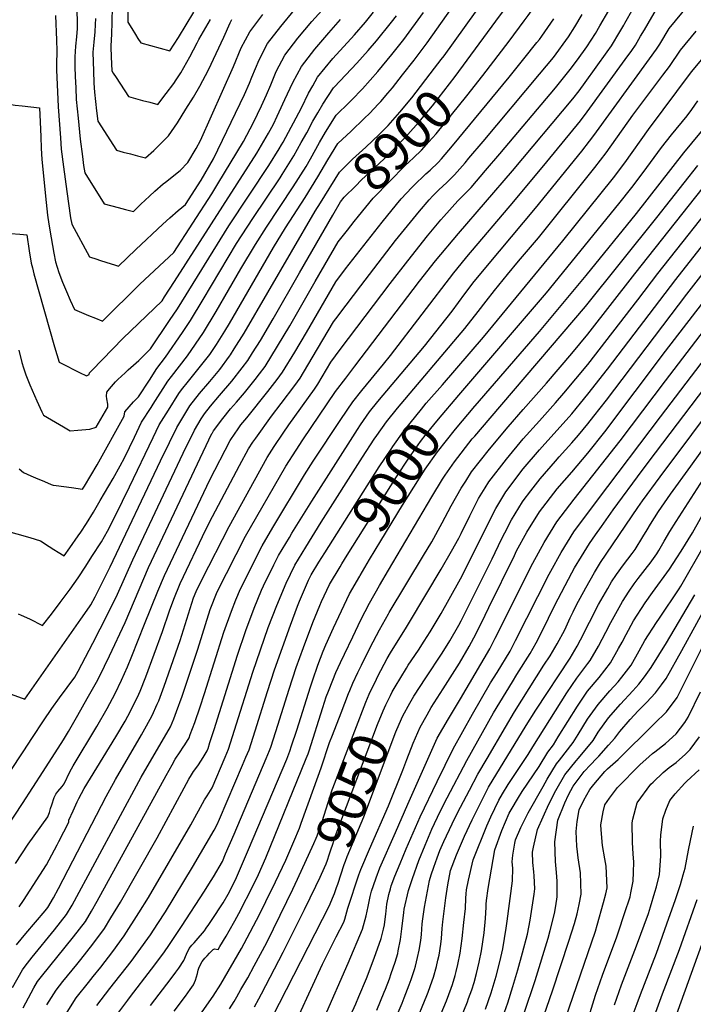
# Model space of a CAD drawing. Units: inches. Extents: x 2625250 to 2630774, y 1491066 to 1496487.
# Drawn here: x 2625972 to 2626479, y 1491451 to 1492192 of the extents above; entities that cross this region are included whole.
import ezdxf
from ezdxf.enums import TextEntityAlignment as Align

# ---------------------------------------------------------------- set-up
doc = ezdxf.new("R2010")
doc.units = ezdxf.units.IN
doc.header["$MEASUREMENT"] = 0
doc.layers.add('tile_2737_18_contour_10ft', color=24, linetype='Continuous')
doc.styles.add('Arial', font='arial.ttf')

msp = doc.modelspace()

# ---------------------------------------------------------------- linework, layer by layer
at = {"layer": 'tile_2737_18_contour_10ft'}
for points, elevation in [([(2626289.61, 1492162.04), (2626291.78, 1492164.91), (2626332, 1492221.12), (2626341.37, 1492234.8), (2626378.55, 1492293.17), (2626393.36, 1492315.82), (2626396.77, 1492320.35), (2626401.84, 1492327.34), (2626404.43, 1492330.94), (2626408.47, 1492336.55), (2626415.99, 1492349.33), (2626422.01, 1492360.03), (2626423.36, 1492362.2), (2626426.79, 1492367.27), (2626431.78, 1492374.54), (2626433.83, 1492377.17), (2626439.42, 1492384.1), (2626451.53, 1492395.73), (2626454.48, 1492398.47), (2626468.55, 1492409.89), (2626495.44, 1492431.2)], 8890), ([(2626309.24, 1492161.65), (2626330.84, 1492190.94), (2626340.9, 1492204.84), (2626351.77, 1492220.43), (2626358.14, 1492230.87), (2626398.24, 1492294), (2626401.84, 1492299.52), (2626411.84, 1492312.71), (2626417.77, 1492320.77), (2626423.6, 1492328.88), (2626428.59, 1492337.27), (2626437.35, 1492351.14), (2626440.11, 1492355.47), (2626445.95, 1492363.9), (2626453, 1492372.92), (2626468.36, 1492387.03), (2626471.04, 1492389.17), (2626485.06, 1492400.05)], 8900), ([(2626320.84, 1492150.01), (2626340.84, 1492176), (2626352.12, 1492191.1), (2626355.02, 1492195.17), (2626363.1, 1492206.57), (2626373.11, 1492223.47), (2626377.81, 1492231.71), (2626407.68, 1492279.05), (2626410.32, 1492283.21), (2626421.37, 1492297.38), (2626433.03, 1492313.04), (2626438.86, 1492321.14), (2626446.6, 1492333.05), (2626453.25, 1492343.08), (2626459.69, 1492352.59), (2626465.42, 1492360.02), (2626466.68, 1492361.65), (2626482.14, 1492375.68)], 8910), ([(2626427.92, 1492189.4), (2626434.17, 1492200.54), (2626444.26, 1492217.99), (2626465.29, 1492243.66), (2626474.43, 1492254.8), (2626481.72, 1492263.87), (2626492.74, 1492278.98), (2626501.14, 1492290.66), (2626503.17, 1492293.37), (2626512.2, 1492305.04), (2626519.51, 1492313.79)], 8950), ([(2626439.79, 1492179.66), (2626442.57, 1492184.39), (2626452.74, 1492201.68), (2626464.67, 1492216.17), (2626475.6, 1492229.44), (2626488.5, 1492245.25), (2626494.91, 1492253.19), (2626498.26, 1492257.35), (2626502.27, 1492262.71), (2626508.07, 1492270.23), (2626526.13, 1492293.57), (2626533.44, 1492302.35)], 8960), ([(2625992.52, 1491450.11), (2625999.51, 1491461.2), (2626004.72, 1491467.65), (2626015.22, 1491480.64), (2626018.22, 1491484.3), (2626027.33, 1491495.88), (2626035.97, 1491507.64), (2626040.91, 1491515.6), (2626048.15, 1491527.58), (2626075.8, 1491576.01), (2626096.06, 1491613.62), (2626099.65, 1491620.19), (2626101.66, 1491623.44), (2626103.12, 1491625.77), (2626105.55, 1491629.26), (2626106.83, 1491631.02), (2626110.43, 1491636.41), (2626113.27, 1491641.41), (2626113.86, 1491642.78), (2626114, 1491643.13), (2626115.46, 1491647.65), (2626118.61, 1491657.53), (2626136.07, 1491713.61), (2626142.51, 1491732.08), (2626148.73, 1491748.81), (2626154.33, 1491762.45), (2626155.64, 1491765.62), (2626163.56, 1491781.64), (2626166.97, 1491788.47), (2626175.22, 1491802.2), (2626177.2, 1491805.44), (2626192.05, 1491829.46), (2626226.62, 1491883.53), (2626228.9, 1491886.88), (2626235.71, 1491896.79), (2626241.87, 1491904.46), (2626277.02, 1491946.08), (2626297.77, 1491972.47), (2626307.43, 1491985.49), (2626314.44, 1491994.82), (2626317.2, 1491998.19), (2626324.37, 1492006.84), (2626360.66, 1492050.12), (2626395.56, 1492093.1), (2626401.23, 1492100.53), (2626404.43, 1492104.85), (2626446.57, 1492162.62), (2626451.61, 1492169.92), (2626454.15, 1492173.62), (2626461.22, 1492185.37), (2626508.96, 1492243.34)], 8970), ([(2625970.89, 1491744.72), (2625973.38, 1491743.61), (2625979.56, 1491740.8), (2625989.42, 1491735.93), (2625996.04, 1491744.4), (2626002.63, 1491753.05), (2626010.14, 1491763.08), (2626016.11, 1491771.8), (2626021.99, 1491780.6), (2626026.54, 1491787.68), (2626033.76, 1491798.89), (2626038.38, 1491806.78), (2626044.21, 1491818.62), (2626054.79, 1491840.25), (2626072.6, 1491877.39), (2626077.24, 1491886.93), (2626084.15, 1491898.12), (2626092, 1491910.57), (2626094.09, 1491913.23), (2626099.37, 1491919.9), (2626112.41, 1491936.19), (2626115.31, 1491939.99), (2626120.37, 1491947.52), (2626126.62, 1491957.6), (2626130.08, 1491963.22), (2626163.27, 1492020.41), (2626172.23, 1492035.25), (2626187.09, 1492058.18), (2626196.76, 1492073.67), (2626199.19, 1492077.91), (2626204.28, 1492086.42), (2626211.66, 1492098.7), (2626221.66, 1492108.18), (2626231.66, 1492117.53), (2626235.94, 1492121.72), (2626242.07, 1492128.33), (2626244.07, 1492130.55), (2626249.33, 1492136.69), (2626252.8, 1492140.77), (2626260.47, 1492150.44), (2626269.18, 1492161.52), (2626279.04, 1492174.56), (2626324.01, 1492238.46)], 8880), ([(2625948.2, 1492231.11), (2625950.17, 1492173.74), (2625952.84, 1492111.34), (2625952.99, 1492108.2), (2625953.27, 1492105.7), (2625953.77, 1492102.15), (2625954.17, 1492100.11), (2625954.54, 1492097.9), (2625954.86, 1492095.09), (2625955.21, 1492091.46), (2625955.41, 1492085.64), (2625956.09, 1492064.71), (2625956.08, 1492062.55), (2625956.08, 1492060.38), (2625956.04, 1492057.21), (2625955.78, 1492046.23), (2625956.13, 1492031.74), (2625961.51, 1492031.3), (2625965.56, 1492030.98), (2625972.23, 1492030.49), (2625974.92, 1492030.23)], 8840), ([(2625962.06, 1492216.86), (2625965.7, 1492128.12), (2625968.65, 1492127.78), (2625973.97, 1492127.16), (2625987.02, 1492125.67), (2625987.49, 1492115.19)], 8830), ([(2625987.49, 1492115.19), (2625988, 1492103.81), (2625988.45, 1492095.28), (2625988.95, 1492086.78), (2625992.18, 1492054.28), (2625993.2, 1492044.79), (2625994.16, 1492038.17), (2625995.75, 1492027.68), (2625997.76, 1492016.31), (2625999.07, 1492009.66), (2626001.58, 1492001.7), (2626004.44, 1491994.38), (2626007.4, 1491987.33), (2626010.26, 1491980.73), (2626013.34, 1491973.79), (2626018.6, 1491971.57), (2626023.87, 1491969.38), (2626029.15, 1491967.24), (2626034, 1491965.3), (2626034.44, 1491965.14), (2626062.59, 1491992.82), (2626088.19, 1492016.62), (2626116.75, 1492060.87), (2626121.35, 1492068.32), (2626140.64, 1492100.22), (2626148.14, 1492114.73), (2626154.21, 1492127.28), (2626158.09, 1492135.47), (2626161.22, 1492142.93), (2626165.32, 1492153.06), (2626171.74, 1492165.37), (2626181.73, 1492178.25), (2626192.23, 1492190.77), (2626212.12, 1492213.15)], 8830), ([(2626053.7, 1492213.06), (2626053.62, 1492190.23), (2626056.63, 1492185.34), (2626059.35, 1492180.97), (2626061.24, 1492177.99), (2626063.39, 1492174.61), (2626085.28, 1492168.6), (2626091.73, 1492178.73), (2626103.38, 1492197.8)], 8780), ([(2626290.44, 1491917.18), (2626321.48, 1491953.09), (2626381.1, 1492025.46), (2626419.42, 1492073.06), (2626427.91, 1492084.32), (2626445.76, 1492109.34), (2626478.19, 1492152.76), (2626526.03, 1492210.54)], 8990), ([(2625960.12, 1491807.59), (2625979.79, 1491802.2), (2625987.71, 1491799.55), (2625994.46, 1491795.34), (2625997.85, 1491793.12), (2626001.13, 1491791.07), (2626005.59, 1491788.35), (2626009.83, 1491794.27), (2626016.19, 1491803.42), (2626018.09, 1491806.21), (2626022.48, 1491812.67), (2626027.71, 1491821.25), (2626032.85, 1491829.94), (2626042.47, 1491846.63), (2626047.7, 1491856.13), (2626051.03, 1491862.17), (2626058.49, 1491877.58), (2626063.98, 1491888.88), (2626071.08, 1491900.04), (2626072.66, 1491902.5), (2626083.83, 1491919.88), (2626086.56, 1491923.33), (2626098.56, 1491938.91), (2626104.52, 1491947.59), (2626110.53, 1491956.51), (2626120.18, 1491972.27), (2626138.77, 1492004.42), (2626149.66, 1492022.7), (2626158.02, 1492035.76), (2626178.02, 1492066.15), (2626187.77, 1492081.57), (2626191.07, 1492087.35), (2626197.91, 1492099.57), (2626202.48, 1492107.35), (2626210.4, 1492120.07), (2626220.38, 1492129.77), (2626222.01, 1492131.32), (2626230.22, 1492140.1), (2626241.74, 1492152.95), (2626252.46, 1492165.79), (2626261.48, 1492177.24), (2626276.33, 1492197.45)], 8870), ([(2625969.78, 1491495.31), (2625976.75, 1491503.93), (2625991.41, 1491520.84), (2625993.4, 1491523.35), (2625997.7, 1491530.7), (2626001.39, 1491537.79), (2626037.21, 1491607.16), (2626044.23, 1491619.81), (2626063.98, 1491653.61), (2626067.74, 1491660.32), (2626071.92, 1491667.95), (2626075.69, 1491676.48), (2626076.86, 1491679.2), (2626081.05, 1491690.26), (2626092.92, 1491724.66), (2626103.15, 1491756.73), (2626105, 1491761.47), (2626109.46, 1491770.85), (2626129.89, 1491810.45), (2626158.42, 1491862.34), (2626163.87, 1491870.53), (2626170.56, 1491880.55), (2626174.9, 1491886.85), (2626194.1, 1491913.76), (2626196.67, 1491917.59), (2626206.56, 1491934.26), (2626213.53, 1491943.78), (2626251.21, 1491993.26), (2626264.51, 1492010.51), (2626279.26, 1492029.28), (2626289.3, 1492041.23), (2626291.48, 1492043.75), (2626302.13, 1492055.7), (2626306.44, 1492059.94), (2626309.93, 1492063.49), (2626312.09, 1492065.79), (2626322.88, 1492078.38), (2626333.63, 1492091), (2626375.59, 1492140.77), (2626386.75, 1492154.56), (2626392.28, 1492161.85), (2626399.26, 1492171.69), (2626405.67, 1492181.65), (2626409.11, 1492187.33), (2626415.79, 1492199.02)], 8940), ([(2625971.4, 1491943.07), (2625973.73, 1491933.83), (2625975.05, 1491929.92), (2625976.89, 1491924.55), (2625979.83, 1491917.05), (2625985.01, 1491904.98), (2625988.81, 1491896.71), (2625989.54, 1491895.12), (2625990.14, 1491894.29), (2626005.26, 1491885.44), (2626010.29, 1491882.55), (2626015.88, 1491882.9), (2626024.87, 1491883.63), (2626029.74, 1491885.2), (2626038.51, 1491900.27), (2626038.61, 1491902.57), (2626037.82, 1491906.45), (2626037.49, 1491908.57), (2626037.8, 1491911.53), (2626039.83, 1491914.08), (2626044.3, 1491919.28), (2626046.07, 1491921), (2626051.58, 1491926.18), (2626053.96, 1491928.26), (2626061.83, 1491935.52), (2626070.57, 1491944.19), (2626084.95, 1491965.48), (2626090.93, 1491974.42), (2626129.62, 1492036.78), (2626159.66, 1492082.29), (2626167.61, 1492094.89), (2626169.33, 1492097.78), (2626170.48, 1492099.86), (2626184.4, 1492125.7), (2626189.65, 1492136.68), (2626192.81, 1492142.33), (2626196.49, 1492148.7), (2626207.87, 1492162.81), (2626224.2, 1492180.58), (2626232.59, 1492190.26), (2626238.68, 1492197.8)], 8850), ([(2625999.01, 1492195.08), (2625999.99, 1492176.61), (2626000.19, 1492168.6), (2626000.04, 1492166.48), (2625999.75, 1492160.21), (2625999.85, 1492154.28), (2626001.09, 1492126.44), (2626002.81, 1492102.98), (2626003.48, 1492094.57), (2626005.06, 1492081.23), (2626007.56, 1492062.66), (2626010.53, 1492042.93), (2626011.4, 1492038.05), (2626024.84, 1492013.44), (2626030.22, 1492011.61), (2626032.3, 1492010.91), (2626037.87, 1492009.09), (2626043.43, 1492007.33), (2626046.44, 1492006.46), (2626059.62, 1492019.05), (2626079.91, 1492038.1), (2626085.16, 1492042.94), (2626091.62, 1492048.39), (2626097.01, 1492052.84), (2626108.87, 1492071.13), (2626118.18, 1492087.14), (2626141.52, 1492135.82), (2626145.12, 1492144.18), (2626146.99, 1492148.77), (2626152.49, 1492161.7), (2626158.76, 1492174.11), (2626168.79, 1492186.96), (2626179.19, 1492199.56)], 8820), ([(2626015.17, 1492203.71), (2626015.51, 1492185.51), (2626014.94, 1492179.1), (2626014.28, 1492172.13), (2626013.62, 1492163.96), (2626013.74, 1492156.67), (2626013.89, 1492149.33), (2626014.32, 1492140.69), (2626014.8, 1492131.99), (2626015.44, 1492124.89), (2626016.14, 1492117.8), (2626017.7, 1492102.2), (2626019.41, 1492088.94), (2626020.33, 1492082.34), (2626021.14, 1492076.84), (2626035.83, 1492053.27), (2626046.25, 1492050.52), (2626051.75, 1492049.11), (2626057.79, 1492047.57), (2626063.42, 1492053.08), (2626069.85, 1492059.19), (2626073.81, 1492062.95), (2626080.29, 1492068.37), (2626081.87, 1492069.63), (2626092.95, 1492078.52), (2626098.86, 1492084.51), (2626104.96, 1492095.01), (2626108.37, 1492101.19), (2626133.23, 1492156.88), (2626139.02, 1492170.77), (2626145.54, 1492183.01), (2626155.3, 1492196.04)], 8810), ([(2626041.73, 1492200.97), (2626041.63, 1492190.82), (2626041.32, 1492180.27), (2626041.13, 1492177.71), (2626040.81, 1492171.3), (2626041.04, 1492164.04), (2626041.46, 1492153.66), (2626042.63, 1492151.81), (2626044.71, 1492148.55), (2626054.2, 1492134.17), (2626059.27, 1492132.79), (2626064.74, 1492131.31), (2626070.22, 1492129.84), (2626076.12, 1492128.26), (2626082.52, 1492136.34), (2626088.13, 1492144.1), (2626089.88, 1492146.64), (2626093.54, 1492151.98), (2626100.29, 1492164), (2626105.79, 1492174.68), (2626107.06, 1492177.21), (2626112.21, 1492186.09), (2626115.73, 1492192.08)], 8790), ([(2625969.05, 1491556.55), (2625978.66, 1491571.1), (2625993.31, 1491591.84), (2625993.65, 1491592.53), (2625994.49, 1491595.12), (2625995.34, 1491597.98), (2625996.25, 1491600.79), (2625998.2, 1491606.21), (2625999.28, 1491608.7), (2625999.31, 1491608.76), (2625999.32, 1491608.77), (2626000.84, 1491610.74), (2626004.1, 1491614.69), (2626005.55, 1491616.69), (2626010.04, 1491625.62), (2626012.47, 1491630.26), (2626030.18, 1491659.78), (2626037.93, 1491673.34), (2626044.12, 1491684.72), (2626048.94, 1491694.73), (2626053.33, 1491704.71), (2626056.72, 1491712.83), (2626066.21, 1491736.81), (2626076.22, 1491761.64), (2626081.11, 1491773.49), (2626115.24, 1491845.56), (2626130.69, 1491875.09), (2626134.35, 1491880.68), (2626136.16, 1491883.27), (2626138.74, 1491886.91), (2626143.12, 1491892.34), (2626159.08, 1491912.14), (2626165.99, 1491921.06), (2626170.06, 1491926.54), (2626179.36, 1491941.76), (2626188.1, 1491956.52), (2626210.19, 1491994.59), (2626217.64, 1492004.33), (2626231.23, 1492021.92), (2626245.08, 1492039.49), (2626255.99, 1492052.78), (2626259.52, 1492057.05), (2626267.47, 1492065.59), (2626269.32, 1492067.54), (2626271.52, 1492069.81), (2626275.13, 1492073.27), (2626278.05, 1492075.97), (2626281.24, 1492078.78), (2626287.21, 1492084.4), (2626289.69, 1492087.24), (2626298.08, 1492096.93), (2626340.77, 1492148.73), (2626351.86, 1492162.52), (2626361.61, 1492174.76), (2626363.5, 1492177.18), (2626365.38, 1492179.72), (2626374.48, 1492192.65)], 8920), ([(2625971.72, 1491523.99), (2625975.13, 1491528.73), (2625992.4, 1491555.6), (2626000.33, 1491570.7), (2626001.68, 1491573.29), (2626005.32, 1491580.34), (2626009.08, 1491587.84), (2626009.28, 1491589.16), (2626012.33, 1491596.15), (2626015.48, 1491603.03), (2626016.69, 1491605.56), (2626020.81, 1491613.01), (2626044.67, 1491652.09), (2626051.52, 1491663.88), (2626053.51, 1491667.59), (2626058.12, 1491676.28), (2626061.81, 1491684.1), (2626062.83, 1491686.36), (2626067.18, 1491697.21), (2626079.67, 1491731.3), (2626084.94, 1491746.91), (2626088.29, 1491755.56), (2626093, 1491767.51), (2626112.35, 1491808.21), (2626117.35, 1491817.89), (2626137.63, 1491856.2), (2626144.36, 1491868.8), (2626147.8, 1491873.99), (2626149.87, 1491876.97), (2626161.77, 1491893.55), (2626169.06, 1491903.02), (2626179.28, 1491916.59), (2626183.3, 1491922.09), (2626192.5, 1491937.33), (2626208.38, 1491964.42), (2626210.17, 1491966.83), (2626217.99, 1491977.13), (2626229.1, 1491991.74), (2626255.23, 1492025.69), (2626273.18, 1492047.95), (2626280.47, 1492056.39), (2626283.38, 1492059.43), (2626287.78, 1492063.82), (2626293.73, 1492069.44), (2626299.63, 1492075.11), (2626307.52, 1492084.26), (2626310.46, 1492087.67), (2626321.19, 1492100.3), (2626363.72, 1492151.13), (2626374.08, 1492163.54), (2626385.42, 1492179.26), (2626390.11, 1492186.57), (2626395.69, 1492195.84)], 8930), ([(2625971.83, 1491853.85), (2625975.13, 1491850.94), (2625980.46, 1491848.66), (2625984.04, 1491847.14), (2625990.95, 1491844.21), (2625995.92, 1491842.11), (2625997.43, 1491841.54), (2625999.56, 1491841.19), (2626011.2, 1491839.66), (2626019.52, 1491838.58), (2626020.92, 1491840.84), (2626025.76, 1491848.84), (2626030.54, 1491856.91), (2626050.86, 1491893.44), (2626051.23, 1491896.63), (2626057.91, 1491904.19), (2626061.75, 1491907.97), (2626069.92, 1491920.69), (2626075.53, 1491929.35), (2626081.9, 1491937.84), (2626094.7, 1491956.57), (2626100.7, 1491965.49), (2626110.32, 1491981.27), (2626135.52, 1492023.42), (2626147.65, 1492042.28), (2626168.23, 1492072.86), (2626169.89, 1492075.42), (2626178.63, 1492089.61), (2626184.21, 1492099.46), (2626188.37, 1492106.89), (2626193.01, 1492115.68), (2626196.59, 1492121.87), (2626200.52, 1492128.43), (2626208.48, 1492140.63), (2626209.13, 1492141.44), (2626226.09, 1492159.4), (2626234.63, 1492168.92), (2626240.74, 1492176.09), (2626252.13, 1492190.15), (2626255.84, 1492194.99)], 8860), ([(2625974.92, 1492030.23), (2625977.57, 1492029.97), (2625979.31, 1492018.1), (2625980.83, 1492008.76), (2625981.7, 1492005.23), (2625982.85, 1492000.68), (2625998.43, 1491945.74), (2626001.83, 1491934.14), (2626007.29, 1491931.36), (2626013.1, 1491928.42), (2626017.28, 1491926.35), (2626022.45, 1491923.82), (2626024.54, 1491924.85), (2626024.71, 1491926.03), (2626026.66, 1491928.06), (2626049.92, 1491951.98), (2626079.38, 1491980.41), (2626081.29, 1491983.24), (2626088.79, 1491994.92), (2626144.38, 1492081.72), (2626150.62, 1492091.65), (2626159.42, 1492106.48), (2626163.25, 1492113.39), (2626166.08, 1492119.29), (2626167.67, 1492122.65), (2626171.92, 1492131.98), (2626177.8, 1492144.66), (2626184.28, 1492156.92), (2626194.36, 1492169.74), (2626204.89, 1492182.25), (2626206.61, 1492184.18), (2626213.86, 1492192.13)], 8840), ([(2626029.31, 1492192.99), (2626029.09, 1492188.48), (2626028.62, 1492182.79), (2626027.91, 1492175.21), (2626027.32, 1492167.65), (2626027.49, 1492160.38), (2626027.67, 1492153.45), (2626027.98, 1492144.36), (2626028.39, 1492137.49), (2626029.15, 1492130.43), (2626029.95, 1492123.39), (2626030.89, 1492115.63), (2626045.01, 1492093.72), (2626050.03, 1492092.38), (2626055.51, 1492090.93), (2626060.99, 1492089.48), (2626066.95, 1492087.91), (2626073.18, 1492093.65), (2626078.76, 1492099.14), (2626084.32, 1492104.66), (2626090.91, 1492114.48), (2626097.32, 1492124.55), (2626102.98, 1492133.78), (2626107.89, 1492142.02), (2626114.22, 1492154.32), (2626125.88, 1492178.83), (2626130.64, 1492189.71), (2626131.94, 1492192.17)], 8800), ([(2625966.83, 1491463.22), (2625974.2, 1491476.52), (2625976.28, 1491479.26), (2625981.53, 1491486.03), (2625998.39, 1491506.56), (2626007.46, 1491518.16), (2626011.68, 1491525.34), (2626063.7, 1491621.72), (2626085.71, 1491659.63), (2626088.13, 1491665.55), (2626090.34, 1491671.07), (2626094.6, 1491682.73), (2626106.36, 1491717.92), (2626115.59, 1491747.93), (2626120.87, 1491761.22), (2626142.32, 1491803.09), (2626172.63, 1491855.81), (2626180.3, 1491867.83), (2626185.44, 1491875.75), (2626209.99, 1491911.94), (2626217.68, 1491922.17), (2626224.52, 1491931.25), (2626273.35, 1491995.03), (2626285.4, 1492010.46), (2626302.61, 1492031.1), (2626343.2, 1492078.25), (2626388.61, 1492132.51), (2626393.4, 1492138.38), (2626397.94, 1492144.67), (2626414.63, 1492167.91), (2626417.75, 1492172.34), (2626424.16, 1492182.94), (2626427.12, 1492187.97), (2626427.92, 1492189.4)], 8950), ([(2626007.91, 1491444.62), (2626014.7, 1491455.45), (2626023.95, 1491467.05), (2626027.42, 1491471.39), (2626033.28, 1491478.62), (2626042.26, 1491490.32), (2626050.78, 1491502.18), (2626062, 1491519.48), (2626069.04, 1491531), (2626100.95, 1491585.61), (2626111.25, 1491604.61), (2626113.24, 1491607.65), (2626117.11, 1491613.63), (2626126.96, 1491636.73), (2626129.28, 1491642.66), (2626134.03, 1491657.06), (2626147.7, 1491700.78), (2626159.33, 1491734.21), (2626165.72, 1491750.96), (2626172.78, 1491767.79), (2626179.26, 1491781.18), (2626187.62, 1491794.85), (2626199.3, 1491813.59), (2626230.37, 1491862.71), (2626239.15, 1491876.16), (2626241.01, 1491878.85), (2626248.38, 1491889.33), (2626256.58, 1491899.62), (2626304.7, 1491956.17), (2626307.38, 1491959.4), (2626317.44, 1491972.21), (2626323.54, 1491980.2), (2626329.66, 1491988.17), (2626339.61, 1492000.18), (2626347.89, 1492010.15), (2626362.85, 1492027.83), (2626405.38, 1492080.63), (2626413.91, 1492091.87), (2626433.89, 1492120.07), (2626456.59, 1492150.25), (2626461.39, 1492156.92), (2626469.71, 1492169.07), (2626481.67, 1492183.51)], 8980), ([(2625974.85, 1491447.89), (2625978.75, 1491455.43), (2625982.88, 1491463.03), (2625985.47, 1491467.62), (2625988.5, 1491471.4), (2626012.73, 1491501.27), (2626021.59, 1491512.95), (2626026.15, 1491520.64), (2626030.5, 1491528.19), (2626082.5, 1491622.96), (2626087.04, 1491630.99), (2626089.35, 1491635.05), (2626092.91, 1491640.58), (2626095.38, 1491644.2), (2626096.57, 1491645.95), (2626099.67, 1491651.21), (2626100.61, 1491653.69), (2626104.03, 1491662.82), (2626108.13, 1491674.57), (2626111.45, 1491684.54), (2626125.77, 1491730.86), (2626131.55, 1491746.63), (2626134.98, 1491755.16), (2626138.32, 1491763.43), (2626154.68, 1491795.76), (2626162.82, 1491809.55), (2626186.7, 1491849.34), (2626193.13, 1491859.49), (2626214.01, 1491890.96), (2626222.99, 1491904.29), (2626229.76, 1491912.8), (2626246.24, 1491932.58), (2626251.35, 1491939.07), (2626299.09, 1492001.53), (2626301.32, 1492004.25), (2626308.98, 1492013.56), (2626344.3, 1492055.24), (2626369.13, 1492085.11), (2626394.48, 1492115.79), (2626399.55, 1492122.63), (2626428.15, 1492161.97), (2626433.08, 1492168.97), (2626435.86, 1492172.97), (2626439.79, 1492179.66)], 8960), ([(2626198.63, 1492054.11), (2626212.92, 1492077.33), (2626222.91, 1492086.95), (2626232.93, 1492096.09), (2626237.96, 1492100.75), (2626242.92, 1492105.62), (2626249.55, 1492112.35), (2626253.13, 1492116.31), (2626258.35, 1492122.3), (2626267.36, 1492133.25), (2626284.65, 1492155.46), (2626289.61, 1492162.04)], 8890), ([(2626207.95, 1492044.77), (2626213.82, 1492054.92), (2626216.63, 1492058.41), (2626225.22, 1492067.01), (2626229.36, 1492071.14), (2626246.54, 1492087.32), (2626262.3, 1492103.03), (2626270.78, 1492112.64), (2626273.27, 1492115.48), (2626277.58, 1492120.64), (2626282.91, 1492127.16), (2626300.18, 1492149.37), (2626309.24, 1492161.65)], 8900), ([(2626219.02, 1492033.66), (2626224.14, 1492040.15), (2626227.27, 1492044.04), (2626238.36, 1492057.72), (2626250.81, 1492070.47), (2626262.21, 1492081.9), (2626268.85, 1492088.05), (2626274.78, 1492093.69), (2626280.26, 1492099.96), (2626285.7, 1492106.19), (2626308.98, 1492134.6), (2626320.84, 1492150.01)], 8910), ([(2626302.79, 1491909.2), (2626368.77, 1491986.33), (2626423.41, 1492053.37), (2626433.23, 1492065.61), (2626441.66, 1492076.91), (2626455.53, 1492095.79), (2626462.93, 1492105.25), (2626474.71, 1492119.61), (2626478.3, 1492124.41), (2626482.75, 1492130.86)], 9000), ([(2626315.05, 1491901.27), (2626363.52, 1491957.29), (2626398.78, 1491999.5), (2626436.73, 1492046.14), (2626472.25, 1492091.8), (2626507.1, 1492134.06)], 9010), ([(2626088.54, 1491445.4), (2626097.01, 1491456.71), (2626100.57, 1491461.65), (2626102.95, 1491465.27), (2626104.48, 1491468.85), (2626105.96, 1491473.75), (2626106.66, 1491476.16), (2626107.43, 1491478.64), (2626109.65, 1491482.8), (2626111.62, 1491485.22), (2626113.3, 1491487.13), (2626115, 1491489), (2626117.98, 1491491.95), (2626118.75, 1491492.38), (2626121.58, 1491491.83), (2626122.92, 1491494.09), (2626127.55, 1491501.91), (2626129.84, 1491505.82), (2626134.29, 1491513.52), (2626138.62, 1491521.68), (2626140.29, 1491524.87), (2626145.49, 1491535.06), (2626151.89, 1491548.33), (2626157.47, 1491560.98), (2626187.97, 1491635.65), (2626189.31, 1491639.2), (2626190.07, 1491641.42), (2626200.42, 1491674.03), (2626203.07, 1491682.11), (2626204.72, 1491686.36), (2626208.01, 1491694.77), (2626210.36, 1491700.48), (2626213.85, 1491707.98), (2626216.71, 1491714.13), (2626222.98, 1491727.35), (2626229.12, 1491740.05), (2626235.6, 1491752.58), (2626243.23, 1491766.03), (2626249.79, 1491777.57), (2626282.47, 1491832.78), (2626290.52, 1491846.03), (2626292.59, 1491849.1), (2626299.59, 1491859.18), (2626312.98, 1491876.29), (2626314.86, 1491878.52), (2626326.38, 1491892.08), (2626398.35, 1491976.01), (2626452.08, 1492043), (2626482.79, 1492082.31)], 9020), ([(2626093.8, 1491422.39), (2626117.88, 1491456.63), (2626123.57, 1491465.81), (2626139.19, 1491492.69), (2626141.19, 1491496.25), (2626152.72, 1491518.32), (2626157.63, 1491527.96), (2626164.87, 1491542.69), (2626172.54, 1491559.08), (2626178.68, 1491573.16), (2626182.77, 1491583.21), (2626184.13, 1491586.91), (2626193.74, 1491613.44), (2626199.19, 1491628.56), (2626205.52, 1491647.75), (2626207.6, 1491653.13), (2626214.13, 1491670.01), (2626219.8, 1491684.58), (2626220.7, 1491686.83), (2626222.93, 1491692.31), (2626226.81, 1491700.38), (2626229.44, 1491705.84), (2626236.17, 1491719.24), (2626243.15, 1491732.48), (2626249.91, 1491744.7), (2626250.46, 1491745.61), (2626276.3, 1491788.56), (2626282.42, 1491798.74), (2626290.38, 1491813.14), (2626297.15, 1491825.89), (2626304.63, 1491839.18), (2626308.03, 1491844.61), (2626312.47, 1491851.59), (2626325.85, 1491868.71), (2626340, 1491885.38), (2626351.35, 1491898.49), (2626368.97, 1491918.32), (2626387.85, 1491940.56), (2626400.01, 1491955.2), (2626435.33, 1492000.59), (2626496.69, 1492078.03)], 9030), ([(2626237.37, 1491688.38), (2626239.74, 1491693.24), (2626241.96, 1491697.7), (2626248.94, 1491710.94), (2626251.3, 1491715.24), (2626263.37, 1491734.65), (2626265.81, 1491738.4), (2626289.59, 1491778.34), (2626297.38, 1491791.72), (2626302.81, 1491801.63), (2626304.61, 1491805.14), (2626311.1, 1491818.34), (2626317.78, 1491831.44), (2626322.59, 1491839.4), (2626325.37, 1491844), (2626338.67, 1491861.16), (2626351.35, 1491876.43), (2626363.52, 1491890.08), (2626375.68, 1491903.55), (2626381.92, 1491910.69), (2626400.01, 1491932.51), (2626437.57, 1491981.1), (2626452.72, 1492000.86), (2626503.17, 1492064.78)], 9040), ([(2625957.13, 1491687.1), (2625976.09, 1491680.45), (2626018.3, 1491740.61), (2626024.73, 1491749.85), (2626025.73, 1491751.38), (2626028.92, 1491757.44), (2626032.74, 1491764.87), (2626040.3, 1491779.99), (2626078.26, 1491859.82), (2626084.91, 1491873.64), (2626090.49, 1491884.98), (2626097.17, 1491896.2), (2626100.27, 1491901.14), (2626107.56, 1491910.57), (2626115.26, 1491919.52), (2626120.28, 1491925.5), (2626122.78, 1491928.7), (2626130.16, 1491938.58), (2626130.97, 1491939.7), (2626133.79, 1491944.16), (2626141.28, 1491956.09), (2626194.71, 1492047.75), (2626198.63, 1492054.11)], 8890), ([(2626251.33, 1491683.06), (2626252.68, 1491685.79), (2626254.82, 1491689.76), (2626263.33, 1491703.71), (2626264.72, 1491705.9), (2626272.47, 1491717.35), (2626276.86, 1491724.04), (2626281.38, 1491731.1), (2626289.66, 1491744.96), (2626302.88, 1491768.63), (2626304.01, 1491770.95), (2626330.64, 1491823.86), (2626338.19, 1491836.44), (2626351.35, 1491853.84), (2626363.52, 1491868.08), (2626365.5, 1491870.36), (2626387.85, 1491895.29), (2626394.56, 1491903.25), (2626400.01, 1491909.92), (2626414.72, 1491928.97), (2626466.2, 1491996.28), (2626511.3, 1492053.68)], 9050), ([(2625965.02, 1491625.92), (2625974.72, 1491640.67), (2625981.74, 1491651.57), (2625990.02, 1491664.13), (2625996.47, 1491673.25), (2626002.22, 1491681.28), (2626013.6, 1491696.96), (2626016.21, 1491701.55), (2626027.33, 1491722.43), (2626038.31, 1491744.04), (2626045.78, 1491759.53), (2626057.44, 1491785.39), (2626097.34, 1491869.96), (2626101.94, 1491879.28), (2626103.8, 1491883.02), (2626108.73, 1491891.49), (2626111.45, 1491895.32), (2626115.92, 1491901.03), (2626122.55, 1491908.93), (2626131.97, 1491919.73), (2626139.81, 1491929.75), (2626143.89, 1491935.35), (2626147.57, 1491941.18), (2626153.42, 1491950.48), (2626163.13, 1491966.78), (2626182.89, 1492001.47), (2626207.95, 1492044.77)], 8900), ([(2625951.44, 1491567.36), (2625974.39, 1491601.75), (2625989.93, 1491625.9), (2626005.25, 1491649.8), (2626008.84, 1491655.99), (2626015.99, 1491668.34), (2626023.07, 1491680.74), (2626030.06, 1491693.2), (2626034.96, 1491703.01), (2626036.08, 1491705.27), (2626039.74, 1491712.9), (2626051.5, 1491738.18), (2626069.26, 1491779.44), (2626116.93, 1491880.37), (2626117.26, 1491881.04), (2626117.51, 1491881.47), (2626118.23, 1491882.48), (2626125.07, 1491891.65), (2626130.87, 1491898.91), (2626133.1, 1491901.49), (2626135.39, 1491904.13), (2626141.48, 1491911.03), (2626149.38, 1491921), (2626152.86, 1491925.48), (2626156.93, 1491930.96), (2626166.31, 1491946.15), (2626175.5, 1491961.4), (2626194.74, 1491994.89), (2626212.01, 1492024.76), (2626219.02, 1492033.66)], 8910), ([(2626182.55, 1491442.62), (2626200.22, 1491480.72), (2626210.61, 1491501.28), (2626216.25, 1491512.53), (2626216.93, 1491514.74), (2626219.38, 1491522.98), (2626227.58, 1491547.96), (2626228.98, 1491552.05), (2626235.63, 1491567.31), (2626250.01, 1491600.07), (2626260.78, 1491626.78), (2626263.78, 1491634.99), (2626268.55, 1491647.26), (2626273.77, 1491659.23), (2626278.94, 1491668.45), (2626282.07, 1491674.01), (2626291.14, 1491688.06), (2626303.35, 1491707.51), (2626310.7, 1491720.07), (2626314.21, 1491726.61), (2626319.82, 1491737.95), (2626325.36, 1491749.36), (2626344.73, 1491788.57), (2626346.41, 1491791.95), (2626354.04, 1491806.07), (2626363.62, 1491821.47), (2626376.89, 1491838.65), (2626387.85, 1491851.24), (2626400.01, 1491865.49), (2626412.83, 1491881.75), (2626458.57, 1491942.38), (2626512.72, 1492012.69)], 9070), ([(2626201.63, 1491440.89), (2626219.58, 1491481.61), (2626230.41, 1491507.19), (2626233.15, 1491517.3), (2626234.49, 1491524.24), (2626236.02, 1491531.69), (2626237.2, 1491535.89), (2626238.51, 1491540.11), (2626240.52, 1491545.88), (2626243.46, 1491553.24), (2626255.08, 1491579.99), (2626264.49, 1491601.24), (2626286.58, 1491650.89), (2626294.96, 1491665.63), (2626304.11, 1491680.67), (2626326.16, 1491718.29), (2626330.3, 1491726.34), (2626358.62, 1491782.82), (2626367.01, 1491798.43), (2626376.56, 1491813.85), (2626389.83, 1491831.03), (2626424.39, 1491874.83), (2626458.48, 1491920.09), (2626530.36, 1492013.95)], 9080), ([(2626221.38, 1491442.19), (2626225.33, 1491451.03), (2626227.66, 1491456.38), (2626233.32, 1491469.96), (2626239.17, 1491485.34), (2626244.35, 1491500.13), (2626246.05, 1491507.25), (2626246.77, 1491510.43), (2626247.08, 1491512.68), (2626247.82, 1491518.56), (2626248.69, 1491525.93), (2626250.05, 1491533.36), (2626251.31, 1491537.58), (2626252, 1491539.73), (2626254.76, 1491547.16), (2626258.57, 1491556.72), (2626263.17, 1491567.74), (2626273.75, 1491591.63), (2626286.49, 1491618.32), (2626298.65, 1491643.04), (2626313.09, 1491669.13), (2626326.74, 1491692.56), (2626331.67, 1491700.55), (2626341.47, 1491716.53), (2626345.64, 1491724.58), (2626370.88, 1491774.59), (2626372.04, 1491776.7), (2626379.83, 1491790.88), (2626389.45, 1491806.26), (2626407.31, 1491830.3), (2626454.76, 1491893.07), (2626539.33, 1492004.02)], 9090), ([(2626241.09, 1491446.18), (2626246.76, 1491459.69), (2626247.61, 1491461.93), (2626250.59, 1491469.8), (2626252.03, 1491473.7), (2626254.82, 1491482.39), (2626256.87, 1491488.79), (2626257.29, 1491490.91), (2626258.96, 1491499.4), (2626259.86, 1491507.38), (2626261.38, 1491519.73), (2626261.72, 1491522.25), (2626264.9, 1491536.37), (2626267.95, 1491545.33), (2626272.7, 1491558.8), (2626277.39, 1491570.41), (2626282.58, 1491582.46), (2626288.93, 1491595.82), (2626294.14, 1491606.18), (2626308.88, 1491634.24), (2626329, 1491670), (2626343.17, 1491693.43), (2626346.62, 1491698.84), (2626356.62, 1491714.79), (2626361.03, 1491722.81), (2626365.57, 1491731.53), (2626375.06, 1491751.12), (2626387.97, 1491775.58), (2626390.02, 1491779.25), (2626395.13, 1491787.82), (2626401.35, 1491797.67), (2626405.77, 1491804.19), (2626410.2, 1491810.5), (2626419.07, 1491822.84), (2626441, 1491852.58), (2626451.02, 1491865.91), (2626553.55, 1492001.18)], 9100), ([(2626266.02, 1491677.46), (2626268.88, 1491682.59), (2626277.94, 1491696.55), (2626290.27, 1491715.01), (2626296, 1491724.24), (2626302.95, 1491736), (2626304.73, 1491739.41), (2626327.92, 1491785.93), (2626335.03, 1491800.9), (2626337.44, 1491805.55), (2626342.58, 1491815.41), (2626350.88, 1491828.97), (2626351.35, 1491829.61), (2626357.18, 1491837.24), (2626364.05, 1491846.22), (2626375.68, 1491859.63), (2626378.4, 1491862.76), (2626387.85, 1491873.29), (2626392.94, 1491879.2), (2626400.01, 1491887.58), (2626404.63, 1491893.44), (2626414.02, 1491905.47), (2626474.62, 1491985.24), (2626488.69, 1492003.37)], 9060), ([(2626202.05, 1491790.64), (2626242.96, 1491855.29), (2626251.81, 1491868.7), (2626253.11, 1491870.56), (2626261.12, 1491881.83), (2626266.2, 1491888.27), (2626274.65, 1491898.87), (2626278.37, 1491903.21), (2626290.44, 1491917.18)], 8990), ([(2626214.86, 1491782.36), (2626218.69, 1491788.76), (2626255.84, 1491847.71), (2626265.18, 1491861.79), (2626273.92, 1491874.29), (2626278.37, 1491879.88), (2626287.49, 1491891.3), (2626302.79, 1491909.2)], 9000), ([(2626252.84, 1491434.35), (2626260.19, 1491451.49), (2626261.75, 1491455.48), (2626265.5, 1491465.22), (2626266.85, 1491469.25), (2626269.36, 1491476.82), (2626270.16, 1491479.35), (2626271.84, 1491485.79), (2626273.02, 1491491.4), (2626274.14, 1491498.53), (2626274.71, 1491503.05), (2626275.27, 1491511.14), (2626275.79, 1491515.01), (2626277.02, 1491523.82), (2626280.71, 1491543.82), (2626282.13, 1491548.05), (2626284.1, 1491553.81), (2626286.55, 1491560.9), (2626288.56, 1491566.27), (2626291.55, 1491573.14), (2626297.82, 1491586.59), (2626301.88, 1491594.66), (2626310.9, 1491611.88), (2626317.26, 1491623.8), (2626324.21, 1491635.8), (2626337.95, 1491659.3), (2626344.87, 1491670.9), (2626366.97, 1491705.97), (2626371.65, 1491713.06), (2626376.83, 1491721.94), (2626382.66, 1491732.68), (2626386.8, 1491741.53), (2626389.06, 1491746.24), (2626391.57, 1491751.33), (2626398.52, 1491764.28), (2626405.03, 1491775.8), (2626409.51, 1491783.3), (2626437.58, 1491824.69), (2626441.06, 1491829.65), (2626454.58, 1491847.9), (2626502.26, 1491911.56)], 9110), ([(2626228.63, 1491773.46), (2626235.65, 1491785.54), (2626244.06, 1491799.71), (2626260.4, 1491826.41), (2626268.86, 1491840.04), (2626277.56, 1491853.54), (2626286.74, 1491866.74), (2626300.24, 1491883.8), (2626314.86, 1491901.06), (2626315.05, 1491901.27)], 9010), ([(2626269.51, 1491434.7), (2626278.8, 1491457.1), (2626279.79, 1491459.72), (2626282.81, 1491468.29), (2626283.77, 1491471.04), (2626285.94, 1491479), (2626287.17, 1491483.77), (2626287.99, 1491487.45), (2626289.3, 1491495.76), (2626289.85, 1491500.14), (2626290.39, 1491507.72), (2626290.93, 1491512.75), (2626293.14, 1491530.73), (2626294.56, 1491540.57), (2626296.5, 1491551.26), (2626301.17, 1491563.16), (2626307.01, 1491577.07), (2626312.99, 1491589.44), (2626320.14, 1491604.06), (2626325.09, 1491614.04), (2626353.64, 1491660.43), (2626360.96, 1491672.17), (2626386.71, 1491711.33), (2626392.02, 1491720.34), (2626394.58, 1491725.02), (2626408.16, 1491751.53), (2626415.09, 1491763.77), (2626417.85, 1491768.6), (2626421.7, 1491774.32), (2626426.88, 1491781.6), (2626433.31, 1491790.04), (2626435.54, 1491792.98), (2626441.51, 1491802.5), (2626444.8, 1491807.83), (2626447.23, 1491812.07), (2626453.32, 1491821.71), (2626462.37, 1491834.67), (2626477.51, 1491855.94), (2626498.78, 1491885.27)], 9120), ([(2626287.66, 1491438.97), (2626293.53, 1491453.18), (2626297.18, 1491462.84), (2626298.03, 1491465.54), (2626300.07, 1491472.2), (2626300.91, 1491475.37), (2626302.09, 1491480.65), (2626303.93, 1491489.09), (2626305.34, 1491500.25), (2626306.72, 1491512.06), (2626307.78, 1491522.75), (2626308.06, 1491530.38), (2626308.27, 1491533.72), (2626308.58, 1491536.81), (2626310.09, 1491544.02), (2626313.78, 1491559.41), (2626323.87, 1491584.99), (2626326.98, 1491591.85), (2626332.95, 1491604.25), (2626335.78, 1491609.16), (2626340, 1491616.11), (2626354.97, 1491638.77), (2626358.71, 1491644.43), (2626384.13, 1491685.04), (2626391.69, 1491696.27), (2626400.06, 1491707.3), (2626401.87, 1491709.59), (2626407.94, 1491720.17), (2626413.6, 1491730.8), (2626417.4, 1491738.13), (2626424.92, 1491751.74), (2626426.17, 1491753.93), (2626431.21, 1491761.72), (2626435.02, 1491767.24), (2626437.86, 1491771.11), (2626445.04, 1491780.39), (2626446.83, 1491782.79), (2626451.87, 1491789.74), (2626453.56, 1491792.39), (2626457.57, 1491799.31), (2626461.89, 1491806.62), (2626466.59, 1491814.05), (2626486.98, 1491845.76)], 9130), ([(2626303.86, 1491438.8), (2626309.38, 1491452.45), (2626310.27, 1491454.84), (2626312.63, 1491461.52), (2626314.45, 1491467.1), (2626316.2, 1491473.86), (2626318.08, 1491482.3), (2626319.84, 1491490.72), (2626321.92, 1491504.47), (2626322.94, 1491515.17), (2626323.38, 1491523.64), (2626323.53, 1491526.09), (2626323.78, 1491528.65), (2626325.02, 1491537.71), (2626329.89, 1491567), (2626335.34, 1491581.43), (2626340.86, 1491594.39), (2626342.34, 1491596.98), (2626347.83, 1491606.35), (2626350.6, 1491610.74), (2626363.42, 1491629.66), (2626369.85, 1491640.53), (2626374.04, 1491646.07), (2626377.6, 1491651.87), (2626384.93, 1491663.65), (2626392.11, 1491675.1), (2626399.69, 1491686.3), (2626408.5, 1491696.8), (2626417.19, 1491707.83), (2626423.23, 1491718.41), (2626425.8, 1491723.33), (2626428.9, 1491729.04), (2626434.5, 1491739.26), (2626443.21, 1491752.82), (2626448.81, 1491760.61), (2626461.55, 1491778.3), (2626467.04, 1491786.72), (2626470.23, 1491791.91), (2626478.73, 1491805.72), (2626496.94, 1491837.99)], 9140), ([(2626322.96, 1491447.03), (2626327.22, 1491459.26), (2626330.9, 1491471.84), (2626333.71, 1491482.58), (2626335.94, 1491492.38), (2626338.48, 1491507.87), (2626339.32, 1491513.18), (2626343.4, 1491543.6), (2626343.52, 1491553.16), (2626343.05, 1491557.91), (2626343.5, 1491562.77), (2626344.48, 1491568.89), (2626344.99, 1491571.83), (2626345.56, 1491574.38), (2626349.47, 1491583.65), (2626354.99, 1491594.8), (2626366.3, 1491614.69), (2626369.48, 1491620.08), (2626376.5, 1491631.6), (2626378.78, 1491634.38), (2626388.94, 1491647.66), (2626392.66, 1491653.76), (2626399.86, 1491665.24), (2626407.67, 1491676.36), (2626416.62, 1491686.67), (2626422.79, 1491693.46), (2626425.57, 1491696.98), (2626432.54, 1491706.06), (2626438.61, 1491716.64), (2626442.9, 1491724.45), (2626451.63, 1491737.98), (2626453.97, 1491741.31), (2626468.81, 1491763.39), (2626469.99, 1491765.38), (2626487.96, 1491796.46)], 9150), ([(2626030.25, 1491449.57), (2626040.14, 1491462.42), (2626056.05, 1491482.84), (2626061.4, 1491490.01), (2626070.61, 1491502.89), (2626076.18, 1491511.34), (2626081.99, 1491520.32), (2626102.29, 1491553.73), (2626118.56, 1491581.72), (2626120.95, 1491585.86), (2626122.71, 1491589.99), (2626140.01, 1491630.7), (2626142.54, 1491636.67), (2626144.85, 1491642.18), (2626149.61, 1491656.58), (2626158.8, 1491686.19), (2626164.1, 1491702.48), (2626176.09, 1491736.21), (2626181.45, 1491750.45), (2626182.94, 1491754.21), (2626189.68, 1491769.94), (2626191.58, 1491773.88), (2626197.48, 1491783.42), (2626202.05, 1491790.64)], 8990), ([(2626046.07, 1491443.58), (2626053.49, 1491453.8), (2626055.59, 1491456.57), (2626071.45, 1491476.95), (2626080.58, 1491489.36), (2626085.05, 1491495.7), (2626094.07, 1491509.09), (2626111.22, 1491535.66), (2626114.67, 1491541.11), (2626118.09, 1491546.57), (2626124.78, 1491558.09), (2626127.22, 1491563.76), (2626133.56, 1491578.58), (2626157.89, 1491635.69), (2626160.38, 1491641.7), (2626161.21, 1491644.2), (2626165.15, 1491656.1), (2626175.05, 1491687.88), (2626180.42, 1491704.18), (2626185.95, 1491719.34), (2626193.01, 1491737.97), (2626198.15, 1491750.82), (2626199.56, 1491753.92), (2626205.53, 1491766.7), (2626213.45, 1491780.01), (2626214.86, 1491782.36)], 9000), ([(2626070.75, 1491449.6), (2626086.2, 1491469.92), (2626089.86, 1491474.88), (2626091.9, 1491477.78), (2626095.83, 1491483.63), (2626097.66, 1491488.23), (2626099.69, 1491492.58), (2626101.85, 1491495.12), (2626103.57, 1491496.97), (2626105.18, 1491498.73), (2626111.31, 1491505.96), (2626112.71, 1491507.89), (2626114.6, 1491510.64), (2626116.63, 1491513.71), (2626125.29, 1491527.04), (2626129.22, 1491533.52), (2626134.62, 1491544.35), (2626144.43, 1491567.16), (2626173.26, 1491635.22), (2626175.6, 1491641.23), (2626176.91, 1491645.14), (2626180.85, 1491657.01), (2626191.07, 1491689.55), (2626192.88, 1491694.99), (2626196.59, 1491705.86), (2626200.61, 1491716.46), (2626202.71, 1491721.29), (2626208.45, 1491734.17), (2626214.4, 1491746.96), (2626220.61, 1491759.62), (2626228.37, 1491773.01), (2626228.63, 1491773.46)], 9010), ([(2626352.19, 1491399.26), (2626373.49, 1491460.6), (2626385.81, 1491498.12), (2626389.98, 1491511.43), (2626391.86, 1491518.74), (2626393.37, 1491525.61), (2626394.96, 1491533.44), (2626394.47, 1491549.65), (2626392.82, 1491560.99), (2626392.17, 1491565.41), (2626391.82, 1491569.56), (2626391.2, 1491580.6), (2626392.06, 1491588.25), (2626393.58, 1491597.01), (2626396.91, 1491604.2), (2626401.59, 1491612.41), (2626404.48, 1491616.17), (2626412.78, 1491625.81), (2626414.72, 1491627.83), (2626422.77, 1491634.94), (2626450.08, 1491661.81), (2626459.18, 1491670.77), (2626467.26, 1491681.53), (2626476.68, 1491700.3), (2626507.72, 1491762.38)], 9180), ([(2626331.02, 1491427.18), (2626339.66, 1491451.61), (2626343.6, 1491464.03), (2626347.32, 1491476.59), (2626350.86, 1491489.29), (2626354.67, 1491503.51), (2626356.63, 1491513.84), (2626359.58, 1491533.42), (2626360.2, 1491537.55), (2626359.65, 1491547.35), (2626359.24, 1491550.24), (2626358.68, 1491557.3), (2626358.38, 1491565.13), (2626359.13, 1491568.87), (2626361.99, 1491582.12), (2626370.53, 1491601.41), (2626375.85, 1491611.53), (2626382.59, 1491623.43), (2626391.23, 1491633.95), (2626392.98, 1491635.89), (2626403.96, 1491649.27), (2626407.9, 1491655.42), (2626415.65, 1491666.41), (2626424.73, 1491676.56), (2626433.96, 1491686.53), (2626438.43, 1491691.66), (2626442.67, 1491697.14), (2626447.77, 1491704.31), (2626459.33, 1491722.9), (2626480.7, 1491759.01)], 9160), ([(2626352.15, 1491443.93), (2626360.4, 1491468.59), (2626370.09, 1491500.31), (2626371.69, 1491506.18), (2626374.83, 1491519.07), (2626375.94, 1491524.76), (2626376.92, 1491531.53), (2626376.9, 1491543.27), (2626376.41, 1491549.75), (2626375.71, 1491558), (2626375.17, 1491573.04), (2626377.31, 1491589.34), (2626382.71, 1491602.31), (2626385.36, 1491608.4), (2626389.05, 1491614.75), (2626395.85, 1491624), (2626397.31, 1491625.79), (2626401.99, 1491630.98), (2626406.47, 1491635.62), (2626408.3, 1491637.53), (2626415.52, 1491645.6), (2626420.29, 1491651.01), (2626423.99, 1491656.02), (2626431.81, 1491664.99), (2626437.86, 1491671.52), (2626444.16, 1491677.83), (2626451.03, 1491685.12), (2626455.5, 1491691.05), (2626459.08, 1491695.94), (2626470.89, 1491717.11), (2626493.44, 1491758.25)], 9170), ([(2626181.26, 1491544.69), (2626193.69, 1491571.65), (2626195.38, 1491575.68), (2626196.12, 1491577.5), (2626197.98, 1491582.54), (2626198.99, 1491585.64), (2626199.85, 1491588.33), (2626207.56, 1491612.11), (2626207.98, 1491613.4), (2626232.83, 1491678.18), (2626235.35, 1491684.23), (2626237.37, 1491688.38)], 9040), ([(2626383.08, 1491439.9), (2626405.71, 1491505.77), (2626407.09, 1491510.21), (2626411.85, 1491527.14), (2626413.58, 1491533.73), (2626414.59, 1491538.35), (2626413.8, 1491554.48), (2626412.83, 1491560.11), (2626411.02, 1491570.12), (2626410.02, 1491581.9), (2626409.78, 1491585.8), (2626411.63, 1491595.42), (2626412.79, 1491600.85), (2626416.36, 1491605.92), (2626422.41, 1491613.96), (2626439.23, 1491630.92), (2626446.18, 1491637.25), (2626448.61, 1491639.4), (2626450.46, 1491640.73), (2626458.56, 1491646.87), (2626466.57, 1491654.25), (2626472.97, 1491662.85), (2626475.65, 1491666.73), (2626484.74, 1491685.96)], 9190), ([(2626195.06, 1491539.43), (2626198.42, 1491546.43), (2626201.69, 1491553.47), (2626203.01, 1491556.4), (2626203.95, 1491559.05), (2626205.33, 1491563.19), (2626206.77, 1491567.71), (2626207.65, 1491570.45), (2626210.25, 1491578.49), (2626210.44, 1491579.05), (2626241.73, 1491661.17), (2626245.81, 1491671.45), (2626247.86, 1491676.08), (2626251.33, 1491683.06)], 9050), ([(2626209.13, 1491534.07), (2626210.81, 1491538.44), (2626211.75, 1491541.11), (2626216.55, 1491555.78), (2626217.41, 1491558.24), (2626218.88, 1491561.92), (2626231.29, 1491591.66), (2626255.49, 1491655.75), (2626256.29, 1491657.6), (2626260.7, 1491667.73), (2626265.93, 1491677.3), (2626266.02, 1491677.46)], 9060), ([(2626401.87, 1491444.3), (2626405.71, 1491457.43), (2626411.05, 1491472.43), (2626421.85, 1491501.41), (2626428.96, 1491522.7), (2626430.58, 1491527.62), (2626431.82, 1491531.43), (2626432.5, 1491534.62), (2626433.51, 1491539.53), (2626434.27, 1491543.26), (2626434.49, 1491550.01), (2626434.54, 1491557.65), (2626434.07, 1491563.99), (2626433.56, 1491572.45), (2626433.29, 1491587.29), (2626433.91, 1491589.98), (2626437.09, 1491602.39), (2626447.54, 1491616.28), (2626449.14, 1491617.84), (2626456.69, 1491625.15), (2626461.29, 1491628.92), (2626466.56, 1491632.76), (2626473.57, 1491638.99), (2626476.97, 1491642.41), (2626483.99, 1491652.04)], 9200), ([(2626420.06, 1491450.24), (2626425.47, 1491465.19), (2626436.76, 1491494.6), (2626445.59, 1491519.07), (2626447.28, 1491524.07), (2626450.58, 1491535.14), (2626451.67, 1491538.99), (2626454, 1491548.2), (2626454.97, 1491562.22), (2626454.84, 1491573.54), (2626454.95, 1491577.83), (2626456.53, 1491590.16), (2626458.64, 1491596.72), (2626461.68, 1491603.94), (2626465.79, 1491609.11), (2626472.97, 1491617.16), (2626474.62, 1491618.56), (2626483.89, 1491627.22)], 9210), ([(2626434.25, 1491443.11), (2626437.18, 1491451.23), (2626439.66, 1491458.07), (2626451.72, 1491489.19), (2626461.07, 1491515.36), (2626465.69, 1491528.67), (2626469.71, 1491540.9), (2626471.87, 1491548.16), (2626473.31, 1491553.02), (2626475.73, 1491566.59), (2626478.53, 1491580.01), (2626479.66, 1491584.68)], 9220), ([(2626130.23, 1491447.14), (2626133.74, 1491452.79), (2626135.67, 1491456.17), (2626138.8, 1491461.66), (2626143.84, 1491470.54), (2626148.82, 1491479.5), (2626158.15, 1491497.14), (2626173.42, 1491527.95), (2626177.86, 1491537.31), (2626181.26, 1491544.69)], 9040), ([(2626148.97, 1491448.63), (2626152.31, 1491454.65), (2626154.34, 1491458.41), (2626170.56, 1491489.84), (2626186.72, 1491522.06), (2626195.06, 1491539.43)], 9050), ([(2625947.75, 1491148.87), (2625965.6, 1491167.17), (2625978, 1491180.55), (2625987.81, 1491191.7), (2625997.33, 1491203.2), (2626016.29, 1491227.36), (2626025.68, 1491239.79), (2626034.77, 1491252.51), (2626062.1, 1491292.98), (2626084.03, 1491326.42), (2626090.38, 1491335.85), (2626100.4, 1491349.78), (2626110.13, 1491363), (2626124.96, 1491385.2), (2626155.16, 1491427.79), (2626156.79, 1491430.42), (2626162.23, 1491440.55), (2626200.24, 1491514.68), (2626203.64, 1491521.53), (2626205.85, 1491526.24), (2626207.74, 1491530.45), (2626209.13, 1491534.07)], 9060), ([(2626354.78, 1491244.76), (2626355.77, 1491245.77), (2626363.74, 1491254.25), (2626379.89, 1491272.34), (2626386.6, 1491280.04), (2626393.09, 1491287.53), (2626412, 1491334.79), (2626419.93, 1491355.25), (2626425.39, 1491368.11), (2626427, 1491371.76), (2626430.85, 1491380.97), (2626431.9, 1491383.57), (2626433.2, 1491387.59), (2626436.07, 1491396.63), (2626445.62, 1491428.14), (2626450.28, 1491441.9), (2626456.29, 1491458.48), (2626469.04, 1491491.83), (2626482.24, 1491529.52)], 9230), ([(2626367.26, 1491235.16), (2626374.2, 1491242.26), (2626382, 1491250.68), (2626389.06, 1491258.6), (2626395.09, 1491265.5), (2626407.06, 1491279.37), (2626445.11, 1491376.74), (2626449.36, 1491389.76), (2626454.38, 1491405.78), (2626458.04, 1491415.85), (2626462.64, 1491428.86), (2626468.12, 1491446.22), (2626498.23, 1491529.7)], 9240)]:
    msp.add_lwpolyline(points, dxfattribs=dict(at, elevation=elevation))

# ---------------------------------------------------------------- texts
at = {"color": 18, "style": 'Arial'}
for s, rotation, p in [('8900', 44.91421, (2626260.53, 1492101.27)), ('9000', 57.11466, (2626255.84, 1491847.71)), ('9050', 69.14099, (2626222.77, 1491611.41))]:
    msp.add_text(s, height=28.8, rotation=rotation, dxfattribs=at).set_placement(p, align=Align.MIDDLE_CENTER)

doc.saveas('drawing.dxf')
